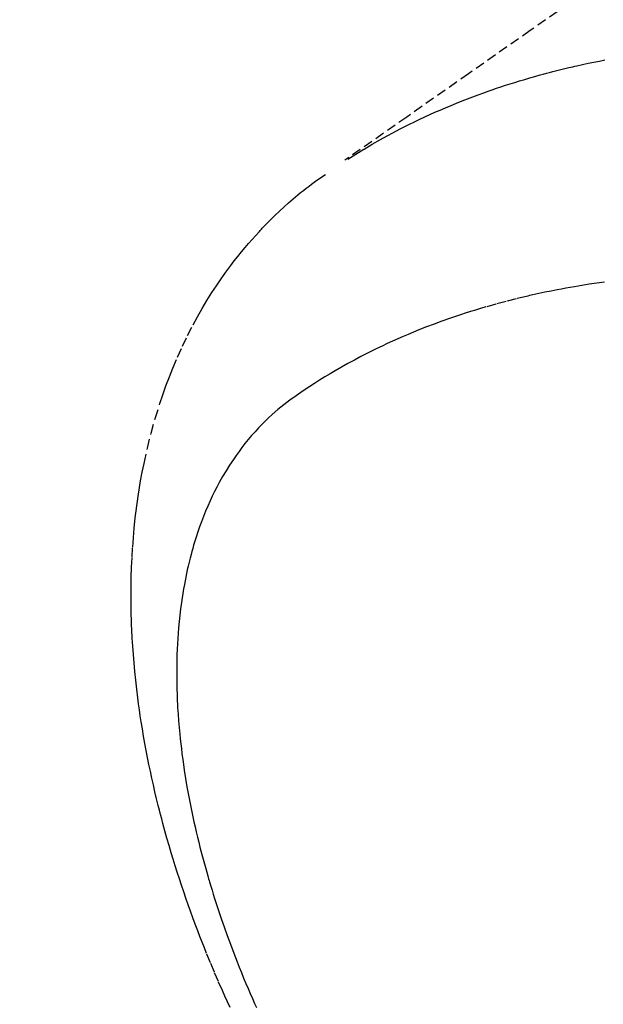
# Model space of a CAD drawing. Units: millimetres. Extents: x -109 to 26472, y -120 to 8859.
# Drawn here: x 17436 to 17452, y 6582 to 6608 of the extents above; entities that cross this region are included whole.
import ezdxf

# ---------------------------------------------------------------- set-up
doc = ezdxf.new("R2010")
doc.units = ezdxf.units.MM
doc.linetypes.add('HIDDEN', pattern=[0.375, 0.25, -0.125])
doc.layers.get('DEFPOINTS').update_dxf_attribs({"color": 146})
for name, color, linetype in [('150-機器', 8, 'Continuous'), ('160-文字', 254, 'Continuous'), ('166-寸法B', 11, 'Continuous')]:
    doc.layers.add(name, color=color, linetype=linetype)
doc.styles.add('KH001', font='txt')
doc.dimstyles.new('KH1xx015', dxfattribs={"dimscale": 10, "dimtxt": 3.8, "dimasz": 0.8, "dimexe": 0.3, "dimexo": 1.2, "dimgap": 0.5, "dimtad": 3, "dimdec": 1, "dimdsep": 46, "dimlunit": 6, "dimtxsty": 'KH001', "dimblk": 'DOT', "dimcen": 1, "dimdle": 1, "dimclrd": 256, "dimclre": 256, "dimclrt": 256, "dimadec": 0, "dimazin": 0, "dimtfac": 1, "dimtdec": 1, "dimtix": 1, "dimtmove": 2, "dimatfit": 3, "dimldrblk": 'CLOSEDBLANK', "dimfxl": 1, "dimtolj": 1, "dimtzin": 0, "dimlwd": -1, "dimlwe": -1, "dimarcsym": 0})
doc.dimstyles.new('KH1xx030', dxfattribs={"dimscale": 30, "dimtxt": 2, "dimasz": 0.6, "dimexe": 0.3, "dimexo": 1.2, "dimgap": 0.5, "dimtad": 3, "dimdec": 1, "dimdsep": 46, "dimlunit": 6, "dimtxsty": 'KH001', "dimblk": 'DOT', "dimcen": 1, "dimdle": 1, "dimclrd": 256, "dimclre": 256, "dimclrt": 256, "dimadec": 0, "dimazin": 0, "dimtfac": 1, "dimtdec": 1, "dimtix": 1, "dimtmove": 2, "dimatfit": 3, "dimldrblk": 'CLOSEDBLANK', "dimfxl": 1, "dimtolj": 1, "dimtzin": 0, "dimlwd": -1, "dimlwe": -1, "dimarcsym": 0})

# ---------------------------------------------------------------- blocks, each defined once
blk = doc.blocks.new('F402_H')
at = {"layer": '150-機器', "color": 13, "linetype": 'HIDDEN'}
for points in [[(-229.496, -132.691), (-231.129, -133.837), (-232.764, -134.982), (-234.399, -136.126), (-236.034, -137.269)], [(-235.962, -137.238), (-235.746, -137.105), (-235.528, -136.974), (-235.31, -136.845), (-235.09, -136.719), (-234.919, -136.624), (-234.746, -136.532), (-234.572, -136.442), (-234.397, -136.353), (-234.311, -136.31), (-234.224, -136.268), (-234.137, -136.225), (-234.05, -136.184), (-233.917, -136.122), (-233.784, -136.061), (-233.65, -136.001), (-233.516, -135.942), (-233.371, -135.879), (-233.225, -135.818), (-233.079, -135.758), (-232.932, -135.699), (-232.789, -135.644), (-232.647, -135.589), (-232.504, -135.536), (-232.36, -135.484), (-232.246, -135.444), (-232.132, -135.404), (-232.018, -135.365), (-231.903, -135.326), (-231.78, -135.286), (-231.657, -135.246), (-231.534, -135.208), (-231.41, -135.17), (-231.274, -135.129), (-231.138, -135.089), (-231.002, -135.05), (-230.865, -135.012), (-230.782, -134.989), (-230.698, -134.967), (-230.615, -134.945), (-230.531, -134.923), (-230.425, -134.896), (-230.318, -134.869), (-230.212, -134.843), (-230.105, -134.817), (-230.053, -134.805), (-230.001, -134.793), (-229.949, -134.781), (-229.897, -134.769), (-229.747, -134.736), (-229.597, -134.703), (-229.447, -134.672), (-229.296, -134.642), (-229.152, -134.613)], [(-239.078, -159.712), (-239.146, -159.563), (-239.213, -159.414), (-239.28, -159.264), (-239.387, -159.019), (-239.492, -158.773), (-239.595, -158.527), (-239.697, -158.279), (-239.757, -158.129), (-239.816, -157.979), (-239.875, -157.828), (-239.933, -157.677), (-239.998, -157.506), (-240.061, -157.334), (-240.124, -157.161), (-240.185, -156.988), (-240.245, -156.817), (-240.304, -156.644), (-240.363, -156.472), (-240.42, -156.299), (-240.475, -156.127), (-240.53, -155.955), (-240.583, -155.783), (-240.635, -155.61), (-240.693, -155.417), (-240.748, -155.223), (-240.803, -155.029), (-240.855, -154.835), (-240.887, -154.717), (-240.917, -154.599), (-240.948, -154.48), (-240.977, -154.362), (-241.022, -154.18), (-241.065, -153.998), (-241.107, -153.815), (-241.148, -153.633), (-241.187, -153.451), (-241.225, -153.27), (-241.262, -153.089), (-241.297, -152.907), (-241.333, -152.716), (-241.366, -152.524), (-241.399, -152.333), (-241.429, -152.141), (-241.454, -151.982), (-241.477, -151.823), (-241.499, -151.664), (-241.52, -151.505), (-241.549, -151.275), (-241.575, -151.044), (-241.599, -150.812), (-241.621, -150.581), (-241.638, -150.362), (-241.654, -150.144), (-241.667, -149.925), (-241.678, -149.706), (-241.684, -149.572), (-241.689, -149.437), (-241.693, -149.303), (-241.696, -149.169), (-241.699, -148.954), (-241.699, -148.739), (-241.697, -148.525), (-241.693, -148.31), (-241.684, -148.047), (-241.672, -147.784), (-241.656, -147.522), (-241.636, -147.26), (-241.613, -147.002), (-241.586, -146.744), (-241.555, -146.487), (-241.52, -146.23), (-241.484, -145.996), (-241.445, -145.762), (-241.402, -145.53), (-241.356, -145.298), (-241.267, -144.898), (-241.169, -144.502), (-241.059, -144.108), (-240.938, -143.717), (-240.858, -143.479), (-240.774, -143.243), (-240.685, -143.009), (-240.592, -142.776), (-240.469, -142.485), (-240.339, -142.197), (-240.201, -141.913), (-240.057, -141.632), (-239.938, -141.414), (-239.815, -141.198), (-239.688, -140.986), (-239.556, -140.776), (-239.436, -140.592), (-239.313, -140.412), (-239.186, -140.233), (-239.057, -140.057), (-238.965, -139.936), (-238.871, -139.817), (-238.776, -139.699), (-238.679, -139.582), (-238.586, -139.473), (-238.492, -139.366), (-238.397, -139.26), (-238.3, -139.155), (-238.281, -139.134), (-238.262, -139.114), (-238.242, -139.093), (-238.223, -139.073), (-238.111, -138.956), (-237.997, -138.842), (-237.882, -138.728), (-237.766, -138.616), (-237.648, -138.506), (-237.528, -138.398), (-237.407, -138.292), (-237.284, -138.189), (-237.21, -138.128), (-237.136, -138.069), (-237.061, -138.011), (-236.986, -137.953), (-236.917, -137.902), (-236.849, -137.852), (-236.779, -137.802), (-236.71, -137.753), (-236.671, -137.726), (-236.632, -137.699), (-236.593, -137.672), (-236.553, -137.646)], [(-229.165, -140.497), (-229.364, -140.525), (-229.563, -140.555), (-229.761, -140.587), (-229.959, -140.62), (-230.074, -140.64), (-230.188, -140.661), (-230.302, -140.682), (-230.416, -140.704), (-230.577, -140.735), (-230.738, -140.768), (-230.898, -140.802), (-231.058, -140.837), (-231.101, -140.847), (-231.144, -140.856), (-231.187, -140.866), (-231.23, -140.876), (-231.5, -140.942), (-231.769, -141.01), (-232.037, -141.081), (-232.304, -141.156), (-232.441, -141.196), (-232.577, -141.237), (-232.713, -141.279), (-232.848, -141.322), (-232.952, -141.356), (-233.056, -141.391), (-233.16, -141.426), (-233.264, -141.462), (-233.468, -141.534), (-233.671, -141.609), (-233.873, -141.685), (-234.075, -141.764), (-234.216, -141.822), (-234.357, -141.881), (-234.497, -141.941), (-234.637, -142.002), (-234.775, -142.064), (-234.913, -142.127), (-235.05, -142.191), (-235.186, -142.257), (-235.294, -142.309), (-235.401, -142.363), (-235.508, -142.417), (-235.615, -142.472), (-235.785, -142.563), (-235.954, -142.655), (-236.123, -142.749), (-236.29, -142.845), (-236.429, -142.928), (-236.567, -143.011), (-236.705, -143.097), (-236.841, -143.183), (-236.964, -143.262), (-237.086, -143.342), (-237.207, -143.424), (-237.327, -143.507), (-237.491, -143.625), (-237.652, -143.748), (-237.809, -143.876), (-237.962, -144.008), (-238.055, -144.093), (-238.147, -144.18), (-238.236, -144.27), (-238.324, -144.361), (-238.416, -144.461), (-238.507, -144.564), (-238.595, -144.668), (-238.682, -144.775), (-238.762, -144.877), (-238.84, -144.981), (-238.916, -145.086), (-238.989, -145.192), (-239.089, -145.342), (-239.184, -145.495), (-239.275, -145.65), (-239.363, -145.807), (-239.427, -145.927), (-239.488, -146.048), (-239.548, -146.17), (-239.605, -146.293), (-239.666, -146.43), (-239.725, -146.567), (-239.78, -146.706), (-239.834, -146.845), (-239.883, -146.98), (-239.93, -147.115), (-239.974, -147.252), (-240.017, -147.389), (-240.041, -147.469), (-240.064, -147.549), (-240.087, -147.629), (-240.109, -147.71), (-240.135, -147.812), (-240.161, -147.916), (-240.186, -148.019), (-240.209, -148.122), (-240.23, -148.218), (-240.25, -148.313), (-240.269, -148.408), (-240.287, -148.504), (-240.308, -148.624), (-240.328, -148.743), (-240.347, -148.863), (-240.365, -148.984), (-240.387, -149.152), (-240.408, -149.32), (-240.426, -149.489), (-240.442, -149.658), (-240.453, -149.797), (-240.462, -149.937), (-240.471, -150.076), (-240.477, -150.216), (-240.483, -150.37), (-240.488, -150.525), (-240.49, -150.679), (-240.491, -150.834), (-240.491, -150.98), (-240.489, -151.126), (-240.486, -151.273), (-240.481, -151.419), (-240.478, -151.505), (-240.474, -151.592), (-240.47, -151.679), (-240.465, -151.765), (-240.454, -151.941), (-240.441, -152.117), (-240.426, -152.293), (-240.409, -152.469), (-240.396, -152.597), (-240.382, -152.725), (-240.367, -152.853), (-240.351, -152.981), (-240.322, -153.203), (-240.29, -153.424), (-240.255, -153.645), (-240.218, -153.866), (-240.194, -153.998), (-240.17, -154.13), (-240.145, -154.262), (-240.119, -154.394), (-240.091, -154.527), (-240.063, -154.66), (-240.034, -154.793), (-240.004, -154.926), (-239.973, -155.061), (-239.941, -155.195), (-239.908, -155.329), (-239.875, -155.464), (-239.826, -155.654), (-239.775, -155.844), (-239.723, -156.033), (-239.669, -156.222), (-239.657, -156.263), (-239.645, -156.303), (-239.633, -156.344), (-239.62, -156.385), (-239.587, -156.494), (-239.554, -156.603), (-239.521, -156.712), (-239.487, -156.821), (-239.426, -157.009), (-239.365, -157.196), (-239.301, -157.383), (-239.236, -157.57), (-239.153, -157.803), (-239.068, -158.035), (-238.98, -158.267), (-238.891, -158.498), (-238.834, -158.642), (-238.776, -158.786), (-238.717, -158.929), (-238.658, -159.073), (-238.602, -159.205), (-238.545, -159.338), (-238.487, -159.471), (-238.429, -159.603), (-238.38, -159.713)]]:
    blk.add_lwpolyline(points, dxfattribs=at)
blk = doc.blocks.new('_ClosedBlank')
at = {"color": 0, "linetype": 'ByBlock', "lineweight": -2}
for p, q in [((-1, 0.1667), (0, 0)), ((-1, 0.1667), (-1, -0.1667)), ((0, 0), (-1, -0.1667))]:
    blk.add_line(p, q, dxfattribs=at)
blk = doc.blocks.new('_Dot')
at = {"color": 0, "linetype": 'ByBlock', "lineweight": -2}
blk.add_line((-0.5, 0), (-1, 0), dxfattribs=at)
at = {"color": 0, "linetype": 'ByBlock', "const_width": 0.5}
blk.add_lwpolyline([(-0.25, 0, 1), (0.25, 0, 1)], format="xyb", close=True, dxfattribs=at)
blk = doc.blocks.new('*D545')
at = {"layer": 'DEFPOINTS', "transparency": 16777216}
for p, q in [((17461.16, 6729.569), (17461.16, 6485.681)), ((17341.16, 6674.569), (17341.16, 6485.681)), ((17349.16, 6488.681), (17453.16, 6488.681))]:
    blk.add_line(p, q, dxfattribs=at)
at = {"layer": 'DEFPOINTS', "color": 0, "transparency": 16777216}
for p in [(17461.16, 6741.569), (17341.16, 6686.569), (17461.16, 6488.681)]:
    blk.add_point(p, dxfattribs=at)
at = {"layer": 'DEFPOINTS', "transparency": 16777216, "xscale": 8, "yscale": 8, "zscale": 8, "rotation": 180}
blk.add_blockref('_Dot', (17341.16, 6488.681), dxfattribs=at)
at = {"layer": 'DEFPOINTS', "transparency": 16777216, "xscale": 8, "yscale": 8, "zscale": 8}
blk.add_blockref('_Dot', (17461.16, 6488.681), dxfattribs=at)
at = {"layer": 'DEFPOINTS', "transparency": 16777216, "insert": (17401.16, 6512.681), "char_height": 38, "attachment_point": 5, "style": 'KH001'}
blk.add_mtext('\\A1;120', dxfattribs=at)
blk = doc.blocks.new('*D546')
at = {"layer": '166-寸法B', "transparency": 16777216}
for p, q in [((17565.711, 7261.569), (17248.989, 7261.569)), ((17257.989, 6554.569), (17257.989, 7243.569)), ((17535.711, 6536.569), (17248.989, 6536.569))]:
    blk.add_line(p, q, dxfattribs=at)
at = {"layer": 'DEFPOINTS', "color": 0, "transparency": 16777216}
for p in [(17257.989, 7261.569), (17601.711, 7261.569), (17571.711, 6536.569)]:
    blk.add_point(p, dxfattribs=at)
at = {"layer": '166-寸法B', "transparency": 16777216, "xscale": 18, "yscale": 18, "zscale": 18}
for p, rotation in [((17257.989, 7261.569), 90), ((17257.989, 6536.569), 270)]:
    blk.add_blockref('_Dot', p, dxfattribs=dict(at, rotation=rotation))
at = {"layer": '166-寸法B', "transparency": 16777216, "insert": (17212.989, 7014.581), "char_height": 60, "attachment_point": 5, "rotation": 90, "style": 'KH001'}
blk.add_mtext('\\A1;725', dxfattribs=at)

msp = doc.modelspace()

# ---------------------------------------------------------------- block references
at = {"layer": '150-機器'}
msp.add_blockref('F402_H', (17681.145, 6741.762), dxfattribs=at)

# ---------------------------------------------------------------- dimensions: what is measured, and where the dimension line sits
at = {"layer": '166-寸法B'}
dim = msp.add_linear_dim(base=(17257.989, 7261.569), p1=(17571.711, 6536.569), p2=(17601.711, 7261.569), angle=90, dimstyle='KH1xx030', override={"dimtmove": 1}, dxfattribs=at)
dim.commit()
dim.dimension.update_dxf_attribs({"geometry": '*D546', "text_midpoint": (17257.989, 7014.581), "dimtype": 160})
at = {"layer": 'DEFPOINTS'}
dim = msp.add_linear_dim(base=(17461.16, 6488.681), p1=(17341.16, 6686.569), p2=(17461.16, 6741.569), angle=180, dimstyle='KH1xx015', dxfattribs=at)
dim.commit()
dim.dimension.update_dxf_attribs({"geometry": '*D545', "text_midpoint": (17401.16, 6512.681)})

# ---------------------------------------------------------------- leaders
at = {"layer": '160-文字', "annotation_type": 0, "has_hookline": 1, "hookline_direction": 0, "text_width": 1266.091}
msp.add_leader([(17442.947, 6720.356), (17890.996, 5213.669), (17908.996, 5213.669)], dimstyle='KH1xx030', override={"dimgap": 0.5, "dimtad": 1}, dxfattribs=at)

doc.saveas('drawing.dxf')
